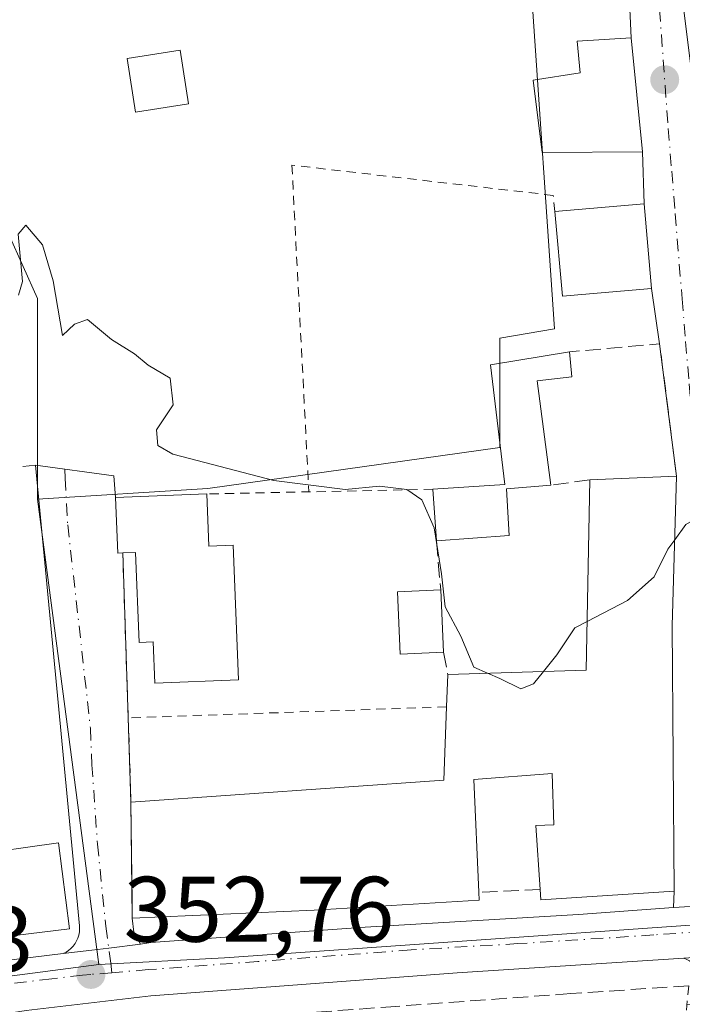
# Model space of a CAD drawing. Units: metres. Extents: x 625168 to 628648, y 4692541 to 4694916.
# Drawn here: x 626315 to 626386, y 4694563 to 4694669 of the extents above; entities that cross this region are included whole.
import ezdxf

# ---------------------------------------------------------------- set-up
doc = ezdxf.new("R2010")
doc.units = ezdxf.units.M
doc.header["$MEASUREMENT"] = 0
for name, pattern in [('DGN Style 2', [1.6480167562047852, 0.988810053722871, -0.6592067024819142]), ('DGN Style 3', [2.307223458686699, 1.648016756204785, -0.6592067024819142]), ('DGN Style 4', [2.6384748266838614, 1.318413404963828, -0.6592067024819142, 0.001648016756204785, -0.6592067024819142])]:
    doc.linetypes.add(name, pattern=pattern)
for name, color, linetype, lineweight in [('Alambrada', 7, 'DGN Style 2', 0), ('Carretera de calzada única Cxs', 7, 'Continuous', 13), ('Carretera de calzada única eje', 7, 'DGN Style 4', 0), ('Curva de nivel normal', 30, 'Continuous', 0), ('Edificación Cxs', 1, 'Continuous', 13), ('Elemento construido', 1, 'Continuous', 0), ('Muro lineal', 1, 'DGN Style 3', 13), ('Núcleo urbano CxS', 7, 'Continuous', 0), ('Pastizal CxS', 92, 'Continuous', 0), ('Punto de cota en terreno', 7, 'Continuous', 0), ('Rótulo de punto de cota en terreno', 7, 'Continuous', 0), ('Valla', 7, 'DGN Style 2', 0), ('Vía urbana Cxs', 4, 'Continuous', 0), ('Vía urbana eje', 4, 'DGN Style 4', 0)]:
    doc.layers.add(name, color=color, linetype=linetype, lineweight=lineweight)
doc.styles.add('Style-Arial', font='txt')

# ---------------------------------------------------------------- blocks, each defined once
blk = doc.blocks.new('5PATER')
at = {"layer": 'Pastizal CxS', "linetype": 'Continuous', "lineweight": 0}
h = blk.add_hatch(color=51, dxfattribs=at)
edge = h.paths.add_edge_path()
edge.add_ellipse((0, 0), major_axis=(-0.1095731443231308, -0.1110710700762829), ratio=0.9994222409660322, start_angle=0, end_angle=360)
blk = doc.blocks.new('*U33')
at = {"layer": 'Carretera de calzada única Cxs', "color": 7, "linetype": 'Continuous', "lineweight": 13}
for points in [[(626425.8901000004, 4694569.950099999, 356.3491999999969), (626409.5000999998, 4694569.0601, 354.8497999999963), (626404.9999000002, 4694568.809400001, 354.4072000000015), (626401.4595999997, 4694568.6121, 354.0865999999951), (626399.0900999998, 4694568.4801, 353.9760999999999), (626391.2301000003, 4694568.0601, 353.6797999999981), (626386.3800999997, 4694567.7501, 353.8142999999982), (626361.9600999998, 4694566.1801, 353.4122000000062), (626328.9301000005, 4694563.6801, 353.5332999999956), (626315.5201000003, 4694562.110099999, 353.716499999995), (626311.3800999997, 4694561.470100001, 353.8175999999949), (626306.2402999997, 4694561.1845, 354.5571000000054), (626302.4715999998, 4694560.6448, 357.2370999999985), (626252.9301000005, 4694553.550100001, 354.0034000000014), (626217.4001000002, 4694548.050100001, 354.2118999999948)], [(626200.3501000004, 4694551.0101, 354.6337000000058), (626233.7901, 4694556.2501, 355.100900000005), (626234.6290999996, 4694556.376700001, 354.8852000000043), (626238.1501000002, 4694556.9001, 354.142200000002), (626240.8101000005, 4694557.3101, 354.5673999999999), (626242.6101000002, 4694557.5701, 354.880799999999), (626293.5000999998, 4694565.060000001, 354.1432999999961), (626294.3397000004, 4694565.183499999, 354.1055999999954), (626296.3300999999, 4694565.420100001, 353.9468000000052), (626302.1101000002, 4694566.120100001, 354.6918000000005), (626319.5100999996, 4694568.2401, 354.7740000000049), (626322.5701000001, 4694568.610099999, 353.7785000000004), (626324.4035, 4694568.837099999, 353.7308000000049), (626327.8201000001, 4694569.2601, 353.6454999999987), (626328.9600999998, 4694569.4301, 353.8231999999989), (626352.0201000003, 4694571.090100001, 354.7963000000018), (626375.0201000003, 4694572.440099999, 355.8067000000011), (626385.2401000002, 4694573.190099999, 355.3224000000046), (626388.2203000003, 4694573.4001, 354.5810999999958), (626392.2801000001, 4694573.700099999, 355.1551000000036), (626396.5601000005, 4694574.020099999, 356.6671000000061), (626423.3601000002, 4694575.3201, 356.7975000000006), (626437.8400999998, 4694575.720100001, 358.0780999999988)]]:
    blk.add_polyline3d(points, dxfattribs=at)
blk = doc.blocks.new('*U40')
at = {"layer": 'Vía urbana Cxs', "color": 4, "linetype": 'Continuous', "lineweight": 0}
blk.add_polyline3d([(626386.3501000004, 4694669.890100001, 361.1630000000005), (626387.5261000004, 4694660.7336, 360.4277000000002), (626388.3338000001, 4694654.4442, 359.9333999999944), (626389.0201000003, 4694649.100099999, 358.9563000000053), (626390.6901000004, 4694648.4101, 360.2421999999933), (626391.9401000004, 4694591.370100001, 355.6359999999986), (626391.7801000001, 4694584.6601, 356.7342000000062), (626392.0301000001, 4694576.0101, 356.7072999999946), (626392.2801000001, 4694573.700099999, 355.1551000000036), (626388.2203000003, 4694573.4001, 354.5810999999958), (626385.2401000002, 4694573.190099999, 355.3224000000046), (626385.3201000001, 4694574.960100001, 356.3852000000043), (626385.1201, 4694603.5701, 358.7338000000018), (626385.5800999999, 4694619.690099999, 357.7161999999953), (626383.7600999996, 4694633.970100001, 356.5483999999997), (626382.9001000002, 4694639.940099999, 357.4744000000064), (626382.1001000004, 4694649.0601, 357.8429000000033), (626381.9200999998, 4694654.6601, 357.5898000000016), (626381.3158999998, 4694660.802100001, 358.4174000000057), (626380.7100999998, 4694666.960100001, 358.2602999999945), (626379.7505999999, 4694687.1862, 358.9965999999986)], dxfattribs=at)

msp = doc.modelspace()

# ---------------------------------------------------------------- linework, layer by layer
at = {"layer": 'Alambrada', "color": 7, "linetype": 'DGN Style 2', "lineweight": 0, "extrusion": (0.01889632279916668, -0.04077527989150048, 0.9989896423559353), "elevation": -179231.8716445678, "flags": 128}
msp.add_lwpolyline([(2542246.153912848, 3992011.969578007), (2542226.96818959, 3991978.812780498), (2542202.519571637, 3991987.782316151)], dxfattribs=at)
at = {"layer": 'Alambrada', "color": 7, "linetype": 'DGN Style 2', "lineweight": 0}
msp.add_polyline3d([(626372.4600999998, 4694648.210100001, 357.3886000000057), (626372.3000999996, 4694649.960100001, 357.2565999999933), (626344.1401000004, 4694653.220100001, 355.9250000000029), (626345.9700999996, 4694618.0101, 356.1401000000042)], dxfattribs=at)
at = {"layer": 'Carretera de calzada única Cxs', "color": 7, "linetype": 'Continuous', "lineweight": 13, "extrusion": (0.07245835699705627, -0.997332888491283, 0.0087690384262599), "elevation": -4636662.278735539, "flags": 128}
msp.add_lwpolyline([(964912.7606702028, 41015.96910483512), (964915.7482528011, 41015.22777633196), (964919.8191188885, 41015.8017984024)], dxfattribs=at)
at = {"layer": 'Carretera de calzada única Cxs', "color": 7, "linetype": 'Continuous', "lineweight": 13, "extrusion": (0.123104630891603, -0.992347507359228, 0.009574679679708107), "elevation": -4581536.862237447, "flags": 128}
msp.add_lwpolyline([(1199504.678301709, 44223.54902878484), (1199507.760575081, 44222.55348315072), (1199509.607974434, 44222.50578115149), (1199513.050659993, 44222.42047705395)], dxfattribs=at)
at = {"layer": 'Carretera de calzada única Cxs', "color": 7, "linetype": 'Continuous', "lineweight": 13, "extrusion": (-0.004654983862664803, -0.0005671589531966922, 0.9999890046675314), "elevation": -5223.303522011254, "flags": 128}
msp.add_lwpolyline([(626296.9755149354, 4694563.912705196), (626314.3757090542, 4694566.032705537)], dxfattribs=at)
at = {"layer": 'Carretera de calzada única Cxs', "color": 7, "linetype": 'Continuous', "lineweight": 13}
for points in [[(626327.8201000001, 4694569.2601, 353.6454999999987), (626328.9600999998, 4694569.4301, 353.8231999999989), (626352.0201000003, 4694571.090100001, 354.7963000000018), (626375.0201000003, 4694572.440099999, 355.8067000000011), (626385.2401000002, 4694573.190099999, 355.3224000000046)], [(626386.3800999997, 4694567.7501, 353.8142999999982), (626361.9600999998, 4694566.1801, 353.4122000000062), (626328.9301000005, 4694563.6801, 353.5332999999956), (626315.5201000003, 4694562.110099999, 353.716499999995), (626311.3800999997, 4694561.470100001, 353.8175999999949)]]:
    msp.add_polyline3d(points, dxfattribs=at)
at = {"layer": 'Carretera de calzada única eje', "color": 7, "linetype": 'DGN Style 4', "lineweight": 0}
for points in [[(626388.2301000003, 4694570.620100001, 354.0323999999964), (626383.1300999997, 4694570.2501, 354.7356), (626368.4901000002, 4694569.3101, 353.6016999999993), (626356.9901000002, 4694568.640100001, 353.5274999999965), (626340.4700999996, 4694567.390100001, 352.8744000000006), (626328.6601, 4694566.5101, 353.1518999999971), (626324.7451, 4694566.1743, 353.2670000000071)], [(626324.7451, 4694566.1743, 353.2670000000071), (626322.4801000003, 4694565.9901, 353.3445999999968), (626321.5900999998, 4694565.9101, 353.4839000000065), (626318.2701000003, 4694565.530099999, 353.9449000000022), (626305.7200999996, 4694564.0001, 354.1940000000032)]]:
    msp.add_polyline3d(points, dxfattribs=at)
at = {"layer": 'Curva de nivel normal', "color": 30, "linetype": 'Continuous', "lineweight": 0, "elevation": 355, "flags": 128}
for points in [[(626365.2231999999, 4694598.458000001), (626363.7599999999, 4694599.100099999), (626362.3600000005, 4694602.460100001), (626360.6399999997, 4694605.600099999), (626360.2599999999, 4694609.1601), (626359.4600000001, 4694614.140100001), (626358.1399999997, 4694617.140100001), (626356.54, 4694618.2501), (626353.5700000003, 4694618.610099999), (626349.8700000001, 4694618.2501), (626342.2000000002, 4694619.2401), (626331.3300000001, 4694622.0601), (626329.7000000002, 4694622.9901), (626329.5599999997, 4694624.700099999), (626331.3499999996, 4694627.380100001), (626331.0300000003, 4694630.2601), (626328.6600000003, 4694631.6601), (626327.1799999997, 4694632.890100001), (626324.7199999997, 4694634.440099999), (626322.1200000001, 4694636.5801), (626320.7300000006, 4694636.100099999), (626319.4100000003, 4694634.870100001), (626318.4199999999, 4694640.770099999), (626317.2800000003, 4694644.640100001), (626315.4800000006, 4694646.7501), (626314.6399999997, 4694645.780099999), (626315.1299999999, 4694640.6801), (626314.6802000003, 4694639.2093)], [(626391.4453999996, 4694613.938800001), (626391.0999999996, 4694614.7501), (626388.9699999997, 4694615.840100001), (626386.5899999999, 4694614.5001), (626385.3846000005, 4694612.8411)], [(626385.3846000005, 4694612.8411), (626384.6500000004, 4694611.8301), (626383.1699999999, 4694608.850099999), (626380.2999999998, 4694606.280099999), (626375.9469, 4694604.0229)], [(626375.9469, 4694604.0229), (626374.6299999999, 4694603.340100001), (626372.6900000004, 4694600.440099999), (626371.2504000004, 4694598.652000001)], [(626371.2504000004, 4694598.652000001), (626370.1699999999, 4694597.3101), (626368.79, 4694596.780099999), (626366.54, 4694597.880100001), (626365.2231999999, 4694598.458000001)]]:
    msp.add_lwpolyline(points, dxfattribs=at)
at = {"layer": 'Edificación Cxs', "color": 1, "linetype": 'Continuous', "lineweight": 13, "flags": 128}
for points, elevation in [([(626381.9200999998, 4694654.6601), (626371.1001000004, 4694654.5701), (626370.1401000004, 4694662.380100001), (626375.2100999998, 4694663.190099999), (626374.8901000004, 4694666.5801), (626380.7100999998, 4694666.960100001)], 358.786300000007), ([(626367.5401, 4694613.300100001), (626359.7100999998, 4694612.7301), (626359.3300999999, 4694618.280099999), (626367.1001000004, 4694618.800100001), (626365.5301000001, 4694631.690099999), (626374.0401, 4694633.100099999), (626374.3000999996, 4694630.390100001), (626370.5701000001, 4694629.960100001), (626372.0301000001, 4694618.7301), (626367.2801000001, 4694618.3301)], 359.6438000000053), ([(626385.1201, 4694603.5701), (626385.3201000001, 4694574.960100001), (626370.9600999998, 4694574.050100001), (626370.8901000004, 4694575.1501), (626370.4401000004, 4694582.050100001), (626372.3701, 4694582.130100001), (626372.1700999998, 4694587.640100001), (626363.7401000002, 4694587.0101), (626364.2801000001, 4694574.850099999), (626364.3000999996, 4694573.9801), (626346.5500999996, 4694572.9101), (626326.9401000004, 4694572.050100001), (626326.8000999996, 4694584.550100001), (626360.5100999996, 4694586.940099999), (626360.8000999996, 4694594.8301), (626360.9401000004, 4694598.3201), (626375.8501000004, 4694598.800100001), (626376.2301000003, 4694619.290100001), (626385.5800999999, 4694619.690099999)], 359.5607000000017), ([(626334.9600999998, 4694617.780099999), (626335.1901000004, 4694612.170100001), (626337.8201000001, 4694612.2601), (626338.3901000004, 4694597.7601), (626329.3901000004, 4694597.390100001), (626329.2100999998, 4694601.850099999), (626327.6901000004, 4694601.780099999), (626327.3000999996, 4694611.4801), (626325.9200999998, 4694611.420100001), (626325.3701, 4694611.4001), (626325.1201, 4694617.390100001)], 358.2983999999997), ([(626320.1901000004, 4694570.9101), (626303.9600999998, 4694568.940099999), (626301.3000999996, 4694569.210100001), (626299.6300999997, 4694577.460100001), (626319.0000999998, 4694580.190099999)], 357.2323000000032)]:
    msp.add_lwpolyline(points, close=True, dxfattribs=dict(at, elevation=elevation))
at = {"layer": 'Edificación Cxs', "color": 1, "linetype": 'Continuous', "lineweight": 13, "extrusion": (-0.04314707041504663, -0.04411353326077088, 0.9980943474931866), "elevation": -233766.949064327, "flags": 128}
msp.add_lwpolyline([(-2834859.256575648, 3786950.014460978), (-2834852.959339506, 3786957.376750396), (-2834846.010425561, 3786951.404917575)], dxfattribs=at)
at = {"layer": 'Edificación Cxs', "color": 1, "linetype": 'Continuous', "lineweight": 13, "extrusion": (-0.01586914557504656, -0.009660058991251946, 0.9998274118461664), "elevation": -54933.24748730697, "flags": 128}
msp.add_lwpolyline([(-3684389.541100776, 2975610.169403155), (-3684393.817152189, 2975601.508677255), (-3684402.033691905, 2975605.551067032)], dxfattribs=at)
at = {"layer": 'Edificación Cxs', "color": 1, "linetype": 'Continuous', "lineweight": 13, "extrusion": (0.06998800291155745, 0.002994139150692186, 0.9975433396996835), "elevation": 58252.6578283479, "flags": 128}
msp.add_lwpolyline([(4663556.793782402, -824404.1776135985), (4663556.793782402, -824413.55921324)], dxfattribs=at)
at = {"layer": 'Edificación Cxs', "color": 1, "linetype": 'Continuous', "lineweight": 13, "extrusion": (0.001796339623078684, 0.06294998852751717, 0.9980150660728244), "elevation": 297008.4630266883, "flags": 128}
msp.add_lwpolyline([(-492219.6388336044, -4701203.979581162), (-492219.6388336045, -4701187.820945399)], dxfattribs=at)
at = {"layer": 'Edificación Cxs', "color": 1, "linetype": 'Continuous', "lineweight": 13, "extrusion": (-0.09227285372928312, 0.05930695529724636, 0.99396599816997), "elevation": 220982.2650902826, "flags": 128}
msp.add_lwpolyline([(-4287878.928590974, -1999210.512912727), (-4287887.393987201, -1999198.155204728), (-4287904.8361551, -1999208.979481162)], dxfattribs=at)
at = {"layer": 'Edificación Cxs', "color": 1, "linetype": 'Continuous', "lineweight": 13, "extrusion": (0.3287764302283018, -0.2114138454010966, 0.9204402451539458), "elevation": -786241.484866387, "flags": 128}
msp.add_lwpolyline([(4287478.39076994, 1852333.783486433), (4287475.485231806, 1852337.889059619), (4287471.395065151, 1852334.695779179)], dxfattribs=at)
at = {"layer": 'Edificación Cxs', "color": 1, "linetype": 'Continuous', "lineweight": 13, "extrusion": (0.0009809987045013013, -0.01432774423842153, 0.9998968713755335), "elevation": -66291.40608758856, "flags": 128}
msp.add_lwpolyline([(626359.0580183138, 4694144.765523707), (626358.677940107, 4694150.316093459)], dxfattribs=at)
at = {"layer": 'Edificación Cxs', "color": 1, "linetype": 'Continuous', "lineweight": 13, "extrusion": (-0.1275597177908271, -0.009285956479847535, 0.9917874214817302), "elevation": -123137.7891949382, "flags": 128}
msp.add_lwpolyline([(-4636745.925916778, 957681.9746557289), (-4636745.925916778, 957674.0589274768)], dxfattribs=at)
at = {"layer": 'Edificación Cxs', "color": 1, "linetype": 'Continuous', "lineweight": 13, "extrusion": (-0.006876274894038212, 0.1591027742019896, 0.9872380787250928), "elevation": 742969.9175495554, "flags": 128}
msp.add_lwpolyline([(-828483.3696549, -4603615.667514968), (-828483.3696549002, -4603608.864430699)], dxfattribs=at)
at = {"layer": 'Edificación Cxs', "color": 1, "linetype": 'Continuous', "lineweight": 13, "extrusion": (0.0005719048540956407, -0.08181098929817872, 0.9966476985148219), "elevation": -383354.3985257747, "flags": 128}
msp.add_lwpolyline([(659186.9345637104, 4674416.874670008), (659186.9345637105, 4674388.167736666)], dxfattribs=at)
at = {"layer": 'Edificación Cxs', "color": 1, "linetype": 'Continuous', "lineweight": 13, "extrusion": (0.0004739129541642381, 0.01181397287247509, 0.9999301002827549), "elevation": 56116.87792588223, "flags": 128}
msp.add_lwpolyline([(626360.5599623923, 4694259.467049042), (626360.6999819514, 4694262.957292616)], dxfattribs=at)
at = {"layer": 'Edificación Cxs', "color": 1, "linetype": 'Continuous', "lineweight": 13, "extrusion": (-0.1001954047985023, -0.01882297802941179, 0.9947897146409229), "elevation": -150768.3493263896, "flags": 128}
msp.add_lwpolyline([(-4498232.6802874, 1474646.107768784), (-4498228.805223426, 1474679.855318613), (-4498236.506031556, 1474681.606208787)], dxfattribs=at)
at = {"layer": 'Edificación Cxs', "color": 1, "linetype": 'Continuous', "lineweight": 13, "extrusion": (-3.673119502781497e-05, 0.003279570968988124, 0.9999946215180753), "elevation": 15727.84306276492, "flags": 128}
msp.add_lwpolyline([(626326.9527049497, 4694545.715884852), (626326.8127034431, 4694558.215952076)], dxfattribs=at)
at = {"layer": 'Edificación Cxs', "color": 1, "linetype": 'Continuous', "lineweight": 13, "extrusion": (0.01414776614793132, -0.507313745716532, 0.8616452890372495), "elevation": -2372453.376899436, "flags": 128}
msp.add_lwpolyline([(757011.4658625395, 4028621.521964581), (756997.0860754445, 4028620.930844367), (756997.0467670946, 4028622.209240351)], dxfattribs=at)
at = {"layer": 'Edificación Cxs', "color": 1, "linetype": 'Continuous', "lineweight": 13}
for points in [[(626381.9200999998, 4694654.6601, 357.5898000000016), (626371.1001000004, 4694654.5701, 357.4916999999987), (626370.1401000004, 4694662.380100001, 358.0947000000015), (626375.2100999998, 4694663.190099999, 358.786300000007), (626374.8901000004, 4694666.5801, 358.3678000000073), (626380.7100999998, 4694666.960100001, 358.2602999999945), (626381.9200999998, 4694654.6601, 357.5898000000016)], [(626333.0100999996, 4694659.8301, 356.0164999999979), (626327.2801000001, 4694658.940099999, 355.797900000005), (626326.3901000004, 4694664.710100001, 356.0363999999972), (626332.1101000002, 4694665.610099999, 356.4005000000034), (626333.0100999996, 4694659.8301, 356.0164999999979)], [(626359.3300999999, 4694618.280099999, 357.4630999999936), (626367.1001000004, 4694618.800100001, 359.4446999999927), (626365.5301000001, 4694631.690099999, 356.859500000006), (626374.0401, 4694633.100099999, 357.6092999999965)], [(626374.0401, 4694633.100099999, 357.6092999999965), (626374.3000999996, 4694630.390100001, 357.5583999999944), (626370.5701000001, 4694629.960100001, 357.9933000000019), (626372.0301000001, 4694618.7301, 358.0390000000043)], [(626325.9200999998, 4694611.420100001, 356.425900000002), (626325.3701, 4694611.4001, 356.0948999999964), (626325.1201, 4694617.390100001, 355.7143999999971), (626334.9600999998, 4694617.780099999, 356.4774000000034)], [(626334.9600999998, 4694617.780099999, 356.4774000000034), (626335.1901000004, 4694612.170100001, 358.2983999999997), (626337.8201000001, 4694612.2601, 357.0877999999939), (626338.3901000004, 4694597.7601, 356.0469000000012), (626329.3901000004, 4694597.390100001, 355.9450999999972), (626329.2100999998, 4694601.850099999, 357.4370999999956), (626327.6901000004, 4694601.780099999, 356.3092999999935), (626327.3000999996, 4694611.4801, 357.2605999999942), (626325.9200999998, 4694611.420100001, 356.425900000002)], [(626360.4600999998, 4694600.7301, 357.5068000000028), (626355.8201000001, 4694600.530099999, 356.4937000000064), (626355.5301000001, 4694607.2301, 355.9103000000032), (626360.1700999998, 4694607.440099999, 356.4233999999997)], [(626370.8901000004, 4694575.1501, 356.7339999999967), (626370.4401000004, 4694582.050100001, 356.867499999993), (626372.3701, 4694582.130100001, 357.8021000000008), (626372.1700999998, 4694587.640100001, 358.1729999999953), (626363.7401000002, 4694587.0101, 358.5169000000024), (626364.2801000001, 4694574.850099999, 355.8748000000051)], [(626320.1901000004, 4694570.9101, 357.2323000000033), (626303.9600999998, 4694568.940099999, 356.7489999999962), (626301.3000999996, 4694569.210100001, 355.597299999994), (626299.6300999997, 4694577.460100001, 355.844299999997), (626319.0000999998, 4694580.190099999, 357.1625000000058), (626320.1901000004, 4694570.9101, 357.2323000000033)], [(626364.2801000001, 4694574.850099999, 355.8748000000051), (626364.3000999996, 4694573.9801, 355.3972000000067), (626346.5500999996, 4694572.9101, 355.7057999999961), (626326.9401000004, 4694572.050100001, 354.6684999999998)]]:
    msp.add_polyline3d(points, dxfattribs=at)
for points in [[(626333.0100999996, 4694659.8301, 356.4005000000034), (626327.2801000001, 4694658.940099999, 356.4005000000034), (626326.3901000004, 4694664.710100001, 356.4005000000034), (626332.1101000002, 4694665.610099999, 356.4005000000034)], [(626382.9001000002, 4694639.940099999, 357.8429000000033), (626373.2801000001, 4694639.090100001, 357.8429000000033), (626372.4600999998, 4694648.210100001, 357.8429000000033), (626382.1001000004, 4694649.0601, 357.8429000000033)], [(626360.4600999998, 4694600.7301, 357.5068000000028), (626355.8201000001, 4694600.530099999, 357.5068000000028), (626355.5301000001, 4694607.2301, 357.5068000000028), (626360.1700999998, 4694607.440099999, 357.5068000000028)]]:
    msp.add_3dface(points, dxfattribs=at)
at = {"layer": 'Elemento construido', "color": 1, "linetype": 'Continuous', "lineweight": 0}
for points in [[(626302.1101000002, 4694566.120100001, 354.6918000000005), (626319.5100999996, 4694568.2401, 354.7740000000049), (626319.8101000005, 4694568.390100001, 354.8236999999936), (626320.0900999998, 4694568.5801, 354.902900000001), (626320.3400999998, 4694568.800100001, 355.0019000000029), (626320.5701000001, 4694569.040100001, 355.1049000000057), (626320.7801000001, 4694569.3101, 355.2209000000003), (626320.9501, 4694569.600099999, 355.3549999999959), (626321.0800999999, 4694569.9101, 355.5130999999965), (626321.1801000005, 4694570.2401, 355.6937000000034), (626321.2401000002, 4694570.5701, 355.8962000000029), (626321.2701000003, 4694570.9001, 356.1199999999953), (626321.2600999996, 4694571.2401, 356.3905999999988), (626316.5100999996, 4694620.880100001, 355.6281000000017), (626315.1501000002, 4694620.7501, 356.3843000000052)], [(626326.9401000004, 4694572.050100001, 354.6684999999998), (626327.1101000002, 4694570.550100001, 354.1092000000062), (626327.8201000001, 4694569.2601, 353.6454999999987), (626328.9600999998, 4694569.4301, 353.8231999999989), (626352.0201000003, 4694571.090100001, 354.7963000000018), (626375.0201000003, 4694572.440099999, 355.8067000000011), (626385.2401000002, 4694573.190099999, 355.3224000000046), (626385.3201000001, 4694574.960100001, 356.3852000000043)], [(626315.5201000003, 4694562.110099999, 353.716499999995), (626328.9301000005, 4694563.6801, 353.5332999999956), (626361.9600999998, 4694566.1801, 353.4122000000062), (626386.3800999997, 4694567.7501, 353.8142999999982), (626386.6901000004, 4694567.620100001, 353.7960000000021), (626386.9801000003, 4694567.450099999, 353.7926000000007), (626387.2600999996, 4694567.2601, 353.8273000000045), (626387.5100999996, 4694567.030099999, 353.864499999996), (626387.7301000003, 4694566.780099999, 353.8867000000027), (626387.9301000005, 4694566.5001, 353.9103999999934), (626388.0900999998, 4694566.200099999, 353.9363000000012), (626388.2200999996, 4694565.890100001, 353.9628999999986), (626388.3101000005, 4694565.5601, 353.9939000000013), (626388.3601000002, 4694565.2301, 354.0282000000007), (626388.2301000003, 4694562.890100001, 354.3497000000062), (626386.6501000002, 4694562.7501, 354.6674000000057)]]:
    msp.add_polyline3d(points, dxfattribs=at)
at = {"layer": 'Muro lineal', "color": 1, "linetype": 'DGN Style 3', "lineweight": 13, "extrusion": (0.09973060630588383, 0.0937200123660473, 0.9905909173054076), "elevation": 502803.9795133899, "flags": 128}
msp.add_lwpolyline([(2992135.094915356, -3636774.503533877), (2992146.747458967, -3636783.036574616), (2992152.769784305, -3636775.284645415)], dxfattribs=at)
at = {"layer": 'Muro lineal', "color": 1, "linetype": 'DGN Style 3', "lineweight": 13, "extrusion": (-0.07798583288969084, -0.01039811106565287, 0.9969002403223542), "elevation": -97306.38226748427, "flags": 128}
msp.add_lwpolyline([(-4570653.410469252, 1237520.28604812), (-4570653.410469252, 1237516.035704209)], dxfattribs=at)
at = {"layer": 'Muro lineal', "color": 1, "linetype": 'DGN Style 3', "lineweight": 13, "extrusion": (0.01540899979755838, -0.1772034977342161, 0.9840535976845969), "elevation": -821898.5354114558, "flags": 128}
msp.add_lwpolyline([(1030697.465661917, 4549050.541766146), (1030697.465661917, 4549045.145756876)], dxfattribs=at)
at = {"layer": 'Muro lineal', "color": 1, "linetype": 'DGN Style 3', "lineweight": 13, "extrusion": (-0.05340091052510372, 0.2681170713284413, 0.9619051818226937), "elevation": 1225598.267567968, "flags": 128}
msp.add_lwpolyline([(-1531307.533428527, -4310987.090382281), (-1531307.533428527, -4310984.535727205)], dxfattribs=at)
at = {"layer": 'Muro lineal', "color": 1, "linetype": 'DGN Style 3', "lineweight": 13, "extrusion": (-0.1286377017263037, -0.005838322331976329, 0.991674470623764), "elevation": -107629.5906680897, "flags": 128}
msp.add_lwpolyline([(-4661348.405477951, 831638.9680149917), (-4661348.405477952, 831632.2956597372)], dxfattribs=at)
at = {"layer": 'Muro lineal', "color": 1, "linetype": 'DGN Style 3', "lineweight": 13}
msp.add_polyline3d([(626386.8901000004, 4694564.780099999, 354.2703000000038), (626374.1901000004, 4694563.920100001, 354.6921000000002), (626355.3501000004, 4694562.550100001, 353.5135000000009), (626321.2100999998, 4694560.0801, 355.289300000004)], dxfattribs=at)
at = {"layer": 'Núcleo urbano CxS', "color": 7, "linetype": 'Continuous', "lineweight": 0, "extrusion": (0.004774413801960276, -0.0360808161403255, 0.9993374703669906), "elevation": -166040.8921181268, "flags": 128}
msp.add_lwpolyline([(1236753.69932, 4568870.13704587), (1236753.69932, 4568819.523414697)], dxfattribs=at)
at = {"layer": 'Núcleo urbano CxS', "color": 7, "linetype": 'Continuous', "lineweight": 0, "extrusion": (0.03256396802141519, -0.619855015892468, 0.7840403989971744), "elevation": -2889278.747435329, "flags": 128}
msp.add_lwpolyline([(871814.2964225876, 3650119.260718345), (871762.9591309654, 3650118.137649235), (871749.4193660272, 3650118.13474933)], dxfattribs=at)
at = {"layer": 'Núcleo urbano CxS', "color": 7, "linetype": 'Continuous', "lineweight": 0, "extrusion": (0.1312959508806119, -0.9913317895022624, 0.0047598744309065), "elevation": -4571638.183399721, "flags": 128}
msp.add_lwpolyline([(1237285.917518168, 22113.50060396858), (1237280.889095684, 22113.47000824756), (1237268.440286425, 22113.60990520677), (1237261.862297608, 22113.70530255635), (1237244.182998799, 22114.1015107758)], dxfattribs=at)
at = {"layer": 'Núcleo urbano CxS', "color": 7, "linetype": 'Continuous', "lineweight": 0}
for points in [[(626376.2849000003, 4694756.818700001, 362.1092999999965), (626378.5251000002, 4694722.3507, 360.7305000000051), (626379.9710999997, 4694711.406099999, 360.1812000000064), (626381.6545000002, 4694696.828700001, 359.5016000000033), (626383.4197000006, 4694672.531099999, 357.9177999999956), (626369.9722999996, 4694671.920499999, 357.4351000000024), (626372.4294999996, 4694635.568499999, 356.195000000007), (626366.5356999999, 4694634.585300001, 355.9354000000022), (626366.5355000002, 4694622.797300001, 355.8919000000024), (626335.0944999997, 4694618.3731, 354.8894), (626316.7200999996, 4694617.221899999, 354.6684999999998), (626316.7242999999, 4694638.8325, 355.1062999999995), (626305.8989000004, 4694662.9783, 355.8500000000058), (626295.1469000002, 4694672.472899999, 356.0341000000044), (626283.6984999999, 4694682.573899999, 356.3024000000005), (626281.6590999998, 4694690.757300001, 356.5926000000036), (626283.3585000001, 4694701.144900001, 356.9728999999934), (626277.9930999996, 4694712.412699999, 357.116399999999), (626276.4612999996, 4694731.7257, 358.2201999999961), (626288.3195000002, 4694751.001499999, 358.2473000000027), (626343.4638999999, 4694761.491900001, 361.1701999999932), (626362.7723000003, 4694758.981100001, 361.588699999993)], [(626474.1171000004, 4694638.7029, 360.8598999999958), (626469.0094999997, 4694626.7959, 359.3046000000031), (626468.5629000004, 4694619.197699999, 358.7041000000027), (626468.2638999998, 4694605.4353, 357.8736999999965), (626467.9687000001, 4694591.9387, 356.7449000000051), (626387.2666999997, 4694589.318299999, 354.2167999999947), (626388.0966999996, 4694571.3641, 353.5252999999939), (626336.8762999997, 4694567.7915, 352.8282000000036), (626323.3552999999, 4694567.0789, 352.8264000000054), (626316.7200999996, 4694617.221899999, 354.6684999999998), (626335.0944999997, 4694618.3731, 354.8894), (626366.5355000002, 4694622.797300001, 355.8919000000024), (626366.5356999999, 4694634.585300001, 355.9354000000022), (626372.4294999996, 4694635.568499999, 356.195000000007), (626369.9722999996, 4694671.920499999, 357.4351000000024), (626383.4197000006, 4694672.531099999, 357.9177999999956), (626381.6545000002, 4694696.828700001, 359.5016000000033), (626379.9710999997, 4694711.406099999, 360.1812000000064), (626386.5734999999, 4694709.1373, 360.190499999997), (626390.1495000003, 4694707.904300001, 360.2816000000021), (626396.2241000002, 4694705.4713, 360.6931000000041), (626409.1179000001, 4694694.2445, 360.9728999999934), (626425.1863000002, 4694679.2039, 361.9008000000031), (626441.8037, 4694666.612700001, 361.7531000000017)]]:
    msp.add_polyline3d(points, close=True, dxfattribs=at)
for points in [[(626200.5040999996, 4694608.246900001, 359.360400000005), (626265.1146999998, 4694618.5119, 356.3420999999944), (626252.5387000004, 4694672.0711, 357.4863999999943), (626237.2012999998, 4694737.389900001, 358.5939999999973), (626236.7549000002, 4694739.5239, 358.6432999999961), (626278.1338999998, 4694748.734300001, 359.4854999999953), (626288.3195000002, 4694751.001499999, 358.2473000000027), (626276.4612999996, 4694731.7257, 358.2201999999961), (626277.9930999996, 4694712.412699999, 357.116399999999), (626283.3585000001, 4694701.144900001, 356.9728999999934), (626281.6590999998, 4694690.757300001, 356.5926000000036), (626283.6984999999, 4694682.573899999, 356.3024000000005), (626295.1469000002, 4694672.472899999, 356.0341000000044), (626305.8989000004, 4694662.9783, 355.8500000000058), (626316.7242999999, 4694638.8325, 355.1062999999995), (626316.7200999996, 4694617.221899999, 354.6684999999998), (626323.3552999999, 4694567.0789, 352.8264000000054), (626318.3702999996, 4694566.419500001, 352.7958000000072), (626306.0292999997, 4694564.784700001, 352.9357000000018), (626299.5083, 4694563.920700001, 353.0310999999929), (626281.9817000005, 4694561.6021, 353.4272999999957), (626281.7562999995, 4694561.5735, 353.4297999999981), (626238.2487000005, 4694555.314099999, 353.873900000006), (626190.9357000003, 4694548.4857, 354.2562999999937)], [(626288.3195000002, 4694751.001499999, 358.2473000000027), (626276.4612999996, 4694731.7257, 358.2201999999961), (626277.9930999996, 4694712.412699999, 357.116399999999), (626283.3585000001, 4694701.144900001, 356.9728999999934), (626281.6590999998, 4694690.757300001, 356.5926000000036), (626283.6984999999, 4694682.573899999, 356.3024000000005), (626295.1469000002, 4694672.472899999, 356.0341000000044), (626305.8989000004, 4694662.9783, 355.8500000000058), (626316.7242999999, 4694638.8325, 355.1062999999995), (626316.7200999996, 4694617.221899999, 354.6684999999998)], [(626288.3195000002, 4694751.001499999, 358.2473000000027), (626276.4612999996, 4694731.7257, 358.2201999999961), (626277.9930999996, 4694712.412699999, 357.116399999999), (626283.3585000001, 4694701.144900001, 356.9728999999934), (626281.6590999998, 4694690.757300001, 356.5926000000036), (626283.6984999999, 4694682.573899999, 356.3024000000005), (626295.1469000002, 4694672.472899999, 356.0341000000044), (626305.8989000004, 4694662.9783, 355.8500000000058), (626316.7242999999, 4694638.8325, 355.1062999999995), (626316.7200999996, 4694617.221899999, 354.6684999999998)], [(626379.9710999997, 4694711.406099999, 360.1812000000064), (626381.6545000002, 4694696.828700001, 359.5016000000033), (626383.4197000006, 4694672.531099999, 357.9177999999956), (626369.9722999996, 4694671.920499999, 357.4351000000024), (626372.4294999996, 4694635.568499999, 356.195000000007), (626366.5356999999, 4694634.585300001, 355.9354000000022), (626366.5355000002, 4694622.797300001, 355.8919000000024), (626335.0944999997, 4694618.3731, 354.8894), (626316.7200999996, 4694617.221899999, 354.6684999999998)], [(626379.9710999997, 4694711.406099999, 360.1812000000064), (626381.6545000002, 4694696.828700001, 359.5016000000033), (626383.4197000006, 4694672.531099999, 357.9177999999956), (626369.9722999996, 4694671.920499999, 357.4351000000024), (626372.4294999996, 4694635.568499999, 356.195000000007), (626366.5356999999, 4694634.585300001, 355.9354000000022), (626366.5355000002, 4694622.797300001, 355.8919000000024), (626335.0944999997, 4694618.3731, 354.8894), (626316.7200999996, 4694617.221899999, 354.6684999999998)], [(626281.9817000005, 4694561.6021, 353.4272999999957), (626299.5083, 4694563.920700001, 353.0310999999929), (626306.0292999997, 4694564.784700001, 352.9357000000018), (626318.3702999996, 4694566.419500001, 352.7958000000072), (626323.3552999999, 4694567.0789, 352.8264000000054), (626336.8762999997, 4694567.7915, 352.8282000000036), (626388.0966999996, 4694571.3641, 353.5252999999939), (626397.7181000002, 4694571.667099999, 353.6760000000068), (626391.5614999998, 4694550.5601, 352.0439000000042)]]:
    msp.add_polyline3d(points, dxfattribs=at)
at = {"layer": 'Valla', "color": 7, "linetype": 'DGN Style 2', "lineweight": 0, "extrusion": (-0.02072457410350441, 0.9997714534544917, 0.005247178834518269), "elevation": 4680566.186630336, "flags": 128}
msp.add_lwpolyline([(-723520.1026391692, -24202.63791457394), (-723506.7399129572, -24203.96093278731), (-723495.7275110002, -24203.6236281438)], dxfattribs=at)
at = {"layer": 'Valla', "color": 7, "linetype": 'DGN Style 2', "lineweight": 0, "extrusion": (0.004404335905039442, -0.1326526255003418, 0.991152804956482), "elevation": -619640.7083114554, "flags": 128}
msp.add_lwpolyline([(781765.7493365466, 4629962.027568845), (781765.7493365466, 4629944.089071561)], dxfattribs=at)
at = {"layer": 'Valla', "color": 7, "linetype": 'DGN Style 2', "lineweight": 0, "extrusion": (-0.121476100190537, -0.004180279913235161, 0.9925855541676726), "elevation": -95356.99747668603, "flags": 128}
msp.add_lwpolyline([(-4670275.79604907, 781651.8604305794), (-4670275.796049069, 781617.2938411864)], dxfattribs=at)
at = {"layer": 'Valla', "color": 7, "linetype": 'DGN Style 2', "lineweight": 0, "extrusion": (-0.002033683117092373, 0.06381557366892765, 0.9979596368041571), "elevation": 298667.7598938711, "flags": 128}
msp.add_lwpolyline([(-775540.7285722233, -4662706.157338975), (-775540.7285722233, -4662697.034104557)], dxfattribs=at)
at = {"layer": 'Vía urbana Cxs', "color": 4, "linetype": 'Continuous', "lineweight": 0, "extrusion": (-0.9968893071227724, -0.04952310990667474, 0.0613120781693974), "elevation": -856904.7742434072, "flags": 128}
msp.add_lwpolyline([(-4657805.959802245, 52996.57819081562), (-4657826.20859766, 52997.31587866852), (-4657856.515194677, 52998.83794221069)], dxfattribs=at)
at = {"layer": 'Vía urbana Cxs', "color": 4, "linetype": 'Continuous', "lineweight": 0, "extrusion": (-0.9951959787655617, -0.09790282508037285, 2.627047257211898e-05), "elevation": -1082992.712661445, "flags": 128}
msp.add_lwpolyline([(-4610776.881458501, 386.0405304869894), (-4610783.053105093, 386.8681304872791), (-4610789.240831463, 386.7110304872136)], dxfattribs=at)
at = {"layer": 'Vía urbana Cxs', "color": 4, "linetype": 'Continuous', "lineweight": 0, "extrusion": (-0.001449764534050183, 0.04510378533650554, 0.9989812544443035), "elevation": 211195.815232625, "flags": 128}
msp.add_lwpolyline([(-776880.316233478, -4667326.618392185), (-776880.316233478, -4667332.226998038)], dxfattribs=at)
at = {"layer": 'Vía urbana Cxs', "color": 4, "linetype": 'Continuous', "lineweight": 0, "extrusion": (0.003514449533082842, -0.04006472469004821, 0.9991909059233826), "elevation": -185530.880458643, "flags": 128}
msp.add_lwpolyline([(1034222.044601777, 4618220.749094146), (1034222.044601777, 4618229.911527899)], dxfattribs=at)
at = {"layer": 'Vía urbana Cxs', "color": 4, "linetype": 'Continuous', "lineweight": 0, "extrusion": (0.02163625405086653, -0.150195856670467, 0.988419484404102), "elevation": -691209.5533408915, "flags": 128}
msp.add_lwpolyline([(1289353.412309916, 4504635.610878612), (1289353.412309916, 4504641.713171295)], dxfattribs=at)
at = {"layer": 'Vía urbana Cxs', "color": 4, "linetype": 'Continuous', "lineweight": 0, "extrusion": (-0.0102225965560349, 0.0802080652817742, 0.9967257219433074), "elevation": 370499.6204404589, "flags": 128}
msp.add_lwpolyline([(-1214892.007637572, -4562738.267600336), (-1214892.007637572, -4562752.71040328)], dxfattribs=at)
at = {"layer": 'Vía urbana Cxs', "color": 4, "linetype": 'Continuous', "lineweight": 0, "extrusion": (0.05676910991230241, 0.1644030594071829, 0.9847582963434852), "elevation": 807715.6739689262, "flags": 128}
msp.add_lwpolyline([(940278.1418150155, -4571127.881739464), (940269.7696960554, -4571129.576689534), (940268.864237099, -4571127.385558355)], dxfattribs=at)
at = {"layer": 'Vía urbana Cxs', "color": 4, "linetype": 'Continuous', "lineweight": 0, "extrusion": (0.001796339623078684, 0.06294998852751717, 0.9980150660728244), "elevation": 297008.4630266883, "flags": 128}
msp.add_lwpolyline([(-492219.6388336045, -4701187.820945399), (-492219.6388336044, -4701203.979581162)], dxfattribs=at)
at = {"layer": 'Vía urbana Cxs', "color": 4, "linetype": 'Continuous', "lineweight": 0, "extrusion": (-0.5162388114370436, 0.03281772374481288, 0.8558156849312109), "elevation": -168962.2530148154, "flags": 128}
msp.add_lwpolyline([(-4724895.776775795, 280227.3678511409), (-4724889.814703461, 280228.1034282933), (-4724889.869556685, 280228.7433127543)], dxfattribs=at)
at = {"layer": 'Vía urbana Cxs', "color": 4, "linetype": 'Continuous', "lineweight": 0, "extrusion": (0.004404335905039442, -0.1326526255003418, 0.991152804956482), "elevation": -619640.7083114554, "flags": 128}
msp.add_lwpolyline([(781765.7493365466, 4629962.027568845), (781765.7493365466, 4629944.089071561)], dxfattribs=at)
at = {"layer": 'Vía urbana Cxs', "color": 4, "linetype": 'Continuous', "lineweight": 0, "extrusion": (0.0005719048540956407, -0.08181098929817872, 0.9966476985148219), "elevation": -383354.3985257747, "flags": 128}
msp.add_lwpolyline([(659186.9345637105, 4674388.167736666), (659186.9345637104, 4674416.874670008)], dxfattribs=at)
at = {"layer": 'Vía urbana Cxs', "color": 4, "linetype": 'Continuous', "lineweight": 0, "extrusion": (-0.002033683117092373, 0.06381557366892765, 0.9979596368041571), "elevation": 298667.7598938711, "flags": 128}
msp.add_lwpolyline([(-775540.7285722233, -4662706.157338975), (-775540.7285722233, -4662697.034104557)], dxfattribs=at)
at = {"layer": 'Vía urbana Cxs', "color": 4, "linetype": 'Continuous', "lineweight": 0, "extrusion": (0.9999372803187152, 0.01119954399081998, 7.512129511289818e-05), "elevation": 678864.749910263, "flags": 128}
msp.add_lwpolyline([(4687275.545928542, 303.6303016369743), (4687264.819156182, 304.0957016382883), (4687263.045144565, 303.6713016370873)], dxfattribs=at)
at = {"layer": 'Vía urbana Cxs', "color": 4, "linetype": 'Continuous', "lineweight": 0, "extrusion": (-0.02322576289021121, -0.5138700043889193, 0.8575536032969017), "elevation": -2426643.912860828, "flags": 128}
msp.add_lwpolyline([(413778.715953637, 4046178.756169094), (413778.715953637, 4046180.822287156)], dxfattribs=at)
at = {"layer": 'Vía urbana Cxs', "color": 4, "linetype": 'Continuous', "lineweight": 0, "extrusion": (0.07245835699705627, -0.997332888491283, 0.0087690384262599), "elevation": -4636662.278735539, "flags": 128}
msp.add_lwpolyline([(964912.7606702028, 41015.96910483512), (964915.7482528011, 41015.22777633196), (964919.8191188885, 41015.8017984024)], dxfattribs=at)
at = {"layer": 'Vía urbana Cxs', "color": 4, "linetype": 'Continuous', "lineweight": 0, "extrusion": (-0.02870306544633853, -0.3520807475965292, 0.9355294122612354), "elevation": -1670514.137384122, "flags": 128}
msp.add_lwpolyline([(242800.6750685344, 4425124.025860851), (242800.9663882036, 4425122.44255755), (242801.778858849, 4425121.12988503)], dxfattribs=at)
at = {"layer": 'Vía urbana Cxs', "color": 4, "linetype": 'Continuous', "lineweight": 0, "extrusion": (0.123104630891603, -0.992347507359228, 0.009574679679708107), "elevation": -4581536.862237447, "flags": 128}
msp.add_lwpolyline([(1199504.678301709, 44223.54902878484), (1199507.760575081, 44222.55348315072), (1199509.607974434, 44222.50578115149), (1199513.050659993, 44222.42047705395)], dxfattribs=at)
at = {"layer": 'Vía urbana Cxs', "color": 4, "linetype": 'Continuous', "lineweight": 0}
msp.add_polyline3d([(626327.8201000001, 4694569.2601, 353.6454999999987), (626324.4035, 4694568.837099999, 353.7308000000049), (626322.5701000001, 4694568.610099999, 353.7785000000004), (626319.5100999996, 4694568.2401, 354.7740000000049), (626319.8101000005, 4694568.390100001, 354.8236999999936), (626320.0900999998, 4694568.5801, 354.902900000001), (626320.3400999998, 4694568.800100001, 355.0019000000029), (626320.5701000001, 4694569.040100001, 355.1049000000057), (626320.7801000001, 4694569.3101, 355.2209000000003), (626320.9501, 4694569.600099999, 355.3549999999959), (626321.0800999999, 4694569.9101, 355.5130999999965), (626321.1801000005, 4694570.2401, 355.6937000000034), (626321.2401000002, 4694570.5701, 355.8962000000029), (626321.2701000003, 4694570.9001, 356.1199999999953), (626321.2600999996, 4694571.2401, 356.3905999999988), (626316.5100999996, 4694620.880100001, 355.6281000000017), (626324.9685000004, 4694619.725199999, 355.3332999999984), (626325.1201, 4694617.390100001, 355.7143999999971), (626325.3701, 4694611.4001, 356.0948999999964), (626325.9200999998, 4694611.420100001, 356.425900000002), (626326.5100999996, 4694593.6501, 354.0449999999983), (626326.8000999996, 4694584.550100001, 354.6275000000023), (626326.9201999997, 4694573.823999999, 355.0929000000033), (626326.9401000004, 4694572.050100001, 354.6684999999998), (626327.1101000002, 4694570.550100001, 354.1092000000062)], close=True, dxfattribs=at)
msp.add_polyline3d([(626319.5100999996, 4694568.2401, 354.7740000000049), (626319.8101000005, 4694568.390100001, 354.8236999999936), (626320.0900999998, 4694568.5801, 354.902900000001), (626320.3400999998, 4694568.800100001, 355.0019000000029), (626320.5701000001, 4694569.040100001, 355.1049000000057), (626320.7801000001, 4694569.3101, 355.2209000000003), (626320.9501, 4694569.600099999, 355.3549999999959), (626321.0800999999, 4694569.9101, 355.5130999999965), (626321.1801000005, 4694570.2401, 355.6937000000034), (626321.2401000002, 4694570.5701, 355.8962000000029), (626321.2701000003, 4694570.9001, 356.1199999999953), (626321.2600999996, 4694571.2401, 356.3905999999988), (626316.5100999996, 4694620.880100001, 355.6281000000017)], dxfattribs=at)
at = {"layer": 'Vía urbana eje', "color": 4, "linetype": 'DGN Style 4', "lineweight": 0}
for points in [[(626378.6700999998, 4694722.350099999, 360.9976000000024), (626379.1601, 4694718.700099999, 360.6408999999985), (626380.1201, 4694711.4001, 360.2985999999946), (626380.6801000005, 4694706.550100001, 360.0436000000045), (626382.1601, 4694691.870100001, 359.7896000000038), (626384.6801000005, 4694657.1801, 358.8779000000068), (626385.0601000005, 4694652.590100001, 357.9952000000048), (626385.4301000005, 4694648.0001, 357.5130000000063), (626386.1901000004, 4694638.8201, 356.5378999999957), (626386.5601000005, 4694634.2301, 356.250199999995), (626386.9401000004, 4694629.640100001, 356.1640000000043), (626387.3101000005, 4694625.050100001, 356.1791999999987), (626387.6901000004, 4694620.460100001, 356.8157999999967), (626387.7500999998, 4694615.550100001, 357.5653000000021), (626387.8000999996, 4694610.640100001, 357.4842000000062), (626387.8601000002, 4694605.7301, 356.9404000000068), (626387.9101, 4694600.8201, 356.3701000000001), (626387.9700999996, 4694595.9101, 356.0917999999947), (626388.0201000003, 4694591.0001, 355.8221999999951), (626388.0800999999, 4694586.090100001, 356.0393999999943), (626388.1300999997, 4694581.1801, 356.4516000000003), (626388.1901000004, 4694576.270099999, 355.7872999999963), (626388.2414999995, 4694571.468699999, 354.1083999999973), (626388.2301000003, 4694570.620100001, 354.0323999999964)], [(626319.6732999999, 4694620.448200001, 354.8853999999992), (626319.7247000001, 4694619.4725, 354.7915999999968), (626319.9892999995, 4694614.4453, 354.4857999999949), (626322.4401000004, 4694592.520099999, 353.6809000000067), (626322.6001000004, 4694588.600099999, 353.5771999999997), (626323.1930999998, 4694580.0493, 354.5191999999952), (626324.0903000003, 4694571.185900001, 354.770199999999), (626324.6195, 4694567.2171, 353.178899999999), (626324.7451, 4694566.1743, 353.2670000000071)]]:
    msp.add_polyline3d(points, dxfattribs=at)

# ---------------------------------------------------------------- block references
at = {"layer": 'Carretera de calzada única Cxs', "color": 7, "linetype": 'Continuous', "lineweight": 13}
msp.add_blockref('*U33', (0, 0), dxfattribs=at)
at = {"layer": 'Punto de cota en terreno', "color": 7, "linetype": 'Continuous', "lineweight": 0, "xscale": 10, "yscale": 10, "zscale": 10}
for p in [(626384.3099999997, 4694662.430000001, 357.179999999993), (626322.4900000002, 4694565.99, 352.7599999999948)]:
    msp.add_blockref('5PATER', p, dxfattribs=at)
at = {"layer": 'Vía urbana Cxs', "color": 4, "linetype": 'Continuous', "lineweight": 0}
msp.add_blockref('*U40', (0, 0), dxfattribs=at)

# ---------------------------------------------------------------- texts
at = {"layer": 'Rótulo de punto de cota en terreno', "color": 7, "linetype": 'Continuous', "lineweight": 0, "style": 'Style-Arial'}
for s, p in [('352,76', (626326.0177999996, 4694569.5178)), ('353', (626300.3877999998, 4694566.3178))]:
    msp.add_text(s, height=7.000000000000002, dxfattribs=at).set_placement(p)

doc.saveas('drawing.dxf')
